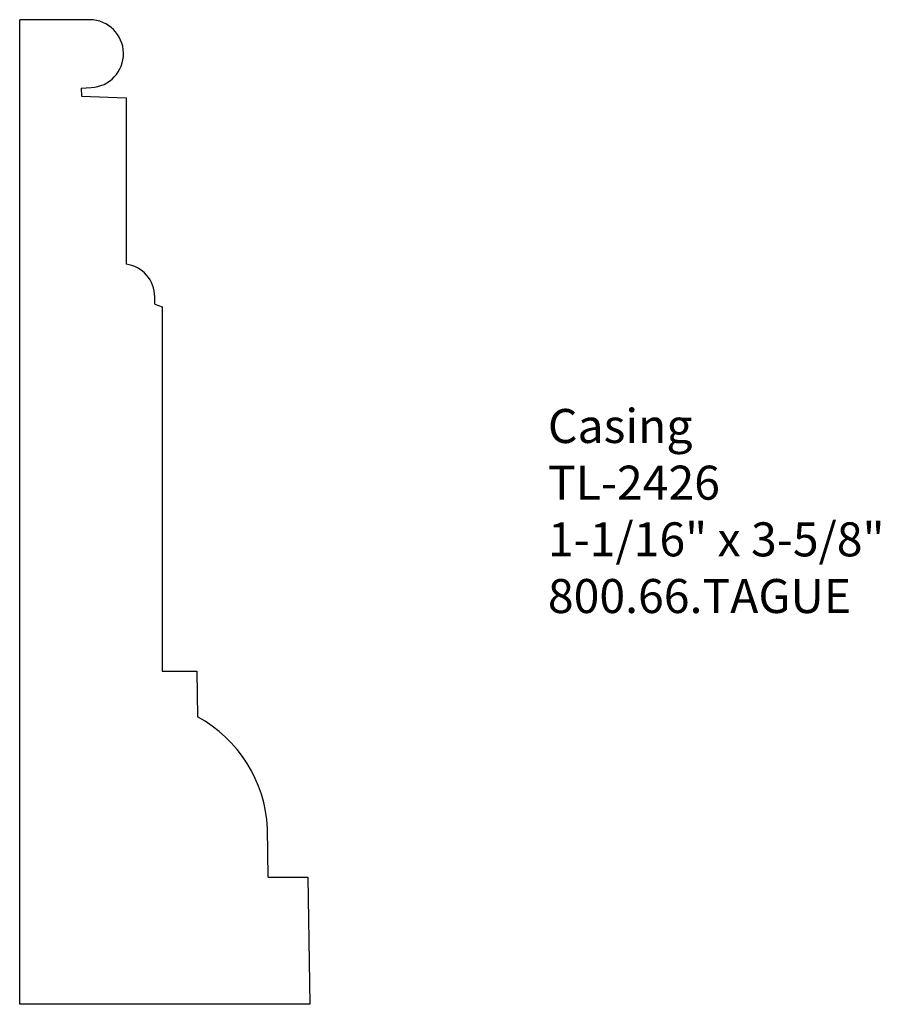
# Model space of a CAD drawing. Units: inches. Extents: x 0 to 3.16, y 0 to 3.62.
import ezdxf

# ---------------------------------------------------------------- set-up
doc = ezdxf.new("R2010")
doc.units = ezdxf.units.IN
doc.header["$MEASUREMENT"] = 0
doc.styles.get("Standard").update_dxf_attribs({"font": 'arial.ttf'})

msp = doc.modelspace()

# ---------------------------------------------------------------- linework, layer by layer
for p, q in [((0.2581, 3.6187), (0, 3.6187)), ((0, 0), (0, 3.6187)), ((0.2263, 3.3672), (0.2628, 3.3693)), ((0.2263, 3.3672), (0.2268, 3.3377)), ((0.2268, 3.3377), (0.3909, 3.3321)), ((0.3909, 3.3321), (0.3909, 2.7201)), ((0.4965, 2.5733), (0.4966, 2.5996)), ((0.4965, 2.5733), (0.5238, 2.5634)), ((0.5238, 2.5634), (0.5236, 1.2242)), ((0.5236, 1.2242), (0.6514, 1.2242)), ((0.6514, 1.2242), (0.654, 1.0566)), ((0.9139, 0.4673), (0.911, 0.6467)), ((0.9139, 0.4673), (1.0594, 0.4673)), ((1.0594, 0.4673), (1.0668, 0)), ((1.0668, 0), (0, 0))]:
    msp.add_line(p, q)
for centre, radius, start, end in [((0.2567, 3.4939), 0.1248, 272.8074, 89.3762), ((0.3759, 2.6004), 0.1207, 359.6583, 82.871), ((0.4177, 0.623), 0.4939, 2.7525, 61.4145)]:
    msp.add_arc(centre, radius, start, end)

# ---------------------------------------------------------------- texts
at = {"insert": (1.9418, 2.188), "char_height": 0.125, "width": 3.1939, "attachment_point": 1}
msp.add_mtext('Casing\\PTL-2426\\P1-1/16" x 3-5/8"\\P800.66.TAGUE', dxfattribs=at)

doc.saveas('drawing.dxf')
